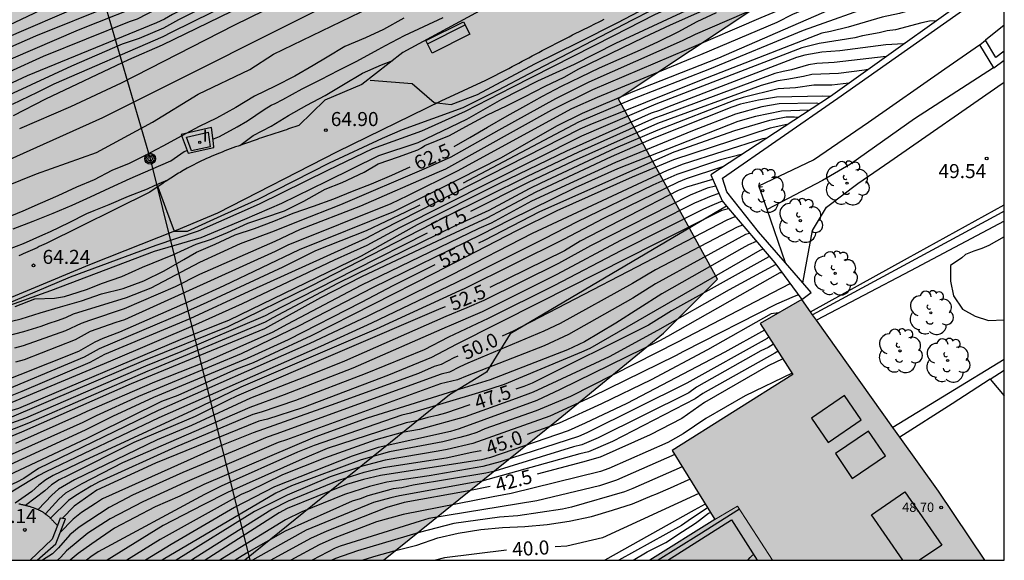
# Model space of a CAD drawing. Units: metres. Extents: x 581693 to 582045, y 4797289 to 4797541.
# Drawn here: x 581992 to 582044, y 4797290 to 4797319 of the extents above; entities that cross this region are included whole.
import ezdxf

# ---------------------------------------------------------------- set-up
doc = ezdxf.new("R2010")
doc.units = ezdxf.units.M
for name, color, linetype in [('010106', 9, 'Continuous'), ('020104', 34, 'Continuous'), ('020107', 3, 'Continuous'), ('020204', 9, 'Continuous'), ('020307', 24, 'Continuous'), ('020308', 9, 'Continuous'), ('060121', 9, 'Continuous'), ('070105', 6, 'Continuous'), ('070108', 9, 'VALLA'), ('080110', 9, 'Continuous'), ('080201', 9, 'Continuous'), ('080303', 9, 'Continuous'), ('090202', 1, 'Continuous'), ('100103', 3, 'Continuous'), ('100106', 63, 'Continuous'), ('100111', 9, 'Continuous'), ('100121', 6, 'Continuous'), ('100202', 3, 'Continuous'), ('110101', 9, 'Continuous'), ('110103', 9, 'Continuous'), ('220104', 9, 'LINEA_ELECTRICA'), ('240203', 9, 'Continuous'), ('270204', 9, 'Continuous'), ('270304', 9, 'Continuous'), ('990501', 21, 'Continuous'), ('990504', 63, 'Continuous')]:
    doc.layers.add(name, color=color, linetype=linetype)
for name, color, linetype, lineweight in [('020105', 24, 'Continuous', 30), ('080111', 7, 'Continuous', 30), ('080117', 7, 'Continuous', 20)]:
    doc.layers.add(name, color=color, linetype=linetype, lineweight=lineweight)
doc.styles.add('ARIAL', font='ARIAL.TTF', dxfattribs={"height": 1})
doc.styles.add('ARIALI', font='ARIALI.TTF', dxfattribs={"height": 1})
doc.styles.add('ROMANS', font='romans__.ttf', dxfattribs={"height": 1})
doc.styles.get("Standard").update_dxf_attribs({"font": 'txt.shx'})
doc.linetypes.add('LINEA_ELECTRICA', pattern='A,7.5,-0.3,["E",Standard,S=0.25,R=0,X=-0.1,Y=-0.1],-0.3', length=8.1)
doc.linetypes.add('VALLA', pattern='A,1,[200,DONOSTI.shx,S=0.1,R=0,X=0,Y=0],1', length=2)

# ---------------------------------------------------------------- blocks, each defined once
blk = doc.blocks.new('POSTEM')
for radius in [0.29, 0.21, 0.12]:
    blk.add_circle((0, 0), radius)
blk = doc.blocks.new('POSTET')
blk.add_blockref('POSTEM', (0, 0))
blk = doc.blocks.new('ARBOL')
blk.add_circle((0, 0), 0.0587)
for centre, radius, start, end in [((-0.28, 0.855), 0.3, 359.2878, 173.6078), ((0.097, 0.97), 0.21, 23.1565, 160.4665), ((0.438, 0.881), 0.24, 301.578, 139.328), ((-0.564, 0.381), 0.532, 92.28, 254.58), ((0.656, 0.288), 0.443, 319.8556, 114.7656), ((-0.091, 0.321), 0.12, 119.14, 310.56), ((0.819, -0.249), 0.383, 235.5275, 62.0275), ((-0.556, -0.339), 0.555, 142.64, 266.54), ((-0.039, -0.384), 0.21, 189.64, 323.88), ((-0.301, -0.676), 0.45, 213.78, 295.32), ((0.299, -0.624), 0.532, 224.67, 0.24)]:
    blk.add_arc(centre, radius, start, end)
blk = doc.blocks.new('COTAPU')
blk.add_circle((0, 0), 0.075)
blk = doc.blocks.new('REIND')
blk.add_circle((0, 0), 0.055)
blk = doc.blocks.new('PUNTO')
blk.add_circle((0, 0), 0.075)
blk = doc.blocks.new('BANCO')
blk.add_line((1.125, 0.1875), (-1.125, 0.1875))
blk.add_lwpolyline([(1.125, 0.75), (1.125, 0), (-1.125, 0), (-1.125, 0.75)], close=True)

msp = doc.modelspace()

# ---------------------------------------------------------------- hatches: boundary and pattern name
at = {"layer": '990501'}
for points in [[(582038.28, 4797297.246), (582034.196, 4797302.966), (582033.987, 4797303.257), (582033.873, 4797303.418), (582033.402, 4797304.077), (582031.178, 4797302.797), (582032.938, 4797300.077), (582026.474, 4797296.013), (582028.762, 4797292.317), (582029.37, 4797292.677), (582029.978, 4797293.037), (582031.848, 4797290.144), (582043.191, 4797290.144), (582040.714, 4797293.837), (582038.657, 4797296.717)], [(582029.978, 4797293.037), (582029.37, 4797292.677), (582028.762, 4797292.317), (582025.288, 4797290.144), (582031.848, 4797290.144)]]:
    msp.add_hatch(color=256, dxfattribs=at).paths.add_polyline_path(points)
at = {"layer": '990504'}
msp.add_hatch(color=256, dxfattribs=at).paths.add_polyline_path([(582044.232, 4797391.211), (582044.23, 4797328.119), (582039.007, 4797325.06), (582023.584, 4797314.821), (582028.895, 4797305.157), (582026.015, 4797302.277), (582020.383, 4797297.669), (582011.042, 4797290.145), (581836.901, 4797290.148), (581839.78, 4797293.257), (581848.868, 4797299.657), (581859.236, 4797304.329), (581876.516, 4797312.2), (581904.163, 4797322.247), (581931.427, 4797337.926), (581964.898, 4797357.573), (582002.146, 4797377.091), (582030.689, 4797387.139)])

# ---------------------------------------------------------------- linework, layer by layer
at = {"layer": '010106', "flags": 128}
msp.add_lwpolyline([(581694.239, 4797290.152), (582044.229, 4797290.144), (582044.235, 4797540.137), (581694.245, 4797540.144)], close=True, dxfattribs=at)
at = {"layer": '020104', "flags": 128}
for points, elevation in [([(582044.231, 4797340.181), (582043.921, 4797340.043), (582043.115, 4797339.746), (582040.813, 4797339.023), (582039.001, 4797338.288), (582033.394, 4797336.187), (582027.708, 4797334.355), (582024.9, 4797333.499), (582020.615, 4797332.16), (582013.528, 4797329.897), (582013.076, 4797329.724), (582012.213, 4797329.285), (582008.495, 4797326.947), (582007.633, 4797326.541), (582001.084, 4797323.233), (581999.745, 4797322.563), (581998.882, 4797322.078), (581995.69, 4797320.671), (581993.414, 4797319.858), (581991.671, 4797319.044), (581987.678, 4797317.165)], 73), ([(582044.231, 4797339.45), (582041.685, 4797338.49), (582040.768, 4797338.192), (582040.364, 4797338.02), (582035.724, 4797336.409), (582031.018, 4797334.865), (582028.351, 4797333.922), (582022.766, 4797332.087), (582016.686, 4797330.007), (582014.441, 4797329.152), (582014.012, 4797328.974), (582008.924, 4797325.999), (582008.5, 4797325.801), (582007.462, 4797325.327), (582007.068, 4797325.073), (582001.853, 4797322.298), (582000.97, 4797321.901), (581998.775, 4797320.721), (581996.522, 4797319.785), (581992.441, 4797318.142), (581991.107, 4797317.556)], 72), ([(582044.231, 4797338.566), (582040.834, 4797337.418), (582033.723, 4797335.125), (582029.023, 4797333.544), (582028.668, 4797333.414), (582023.563, 4797331.6), (582016.104, 4797328.801), (582015.673, 4797328.603), (582010.872, 4797326.093), (582010.083, 4797325.574), (582009.708, 4797325.311), (582008.34, 4797324.577), (582007.551, 4797324.069), (581997.886, 4797319.061), (581997.443, 4797318.912), (581992.85, 4797317.052), (581991.059, 4797316.249)], 71), ([(582044.231, 4797338.977), (582040.234, 4797337.596), (582035.526, 4797336.01), (582032.203, 4797334.961), (582028.968, 4797333.834), (582028.51, 4797333.668), (582020.087, 4797330.767), (582018.743, 4797330.256), (582014.613, 4797328.679), (582013.761, 4797328.269), (582009.947, 4797326.097), (582009.199, 4797325.592), (582007.901, 4797324.952), (582004.007, 4797322.743), (581999.17, 4797320.29), (581998.763, 4797320.076), (581994.729, 4797318.471), (581991.127, 4797316.917)], 71.5), ([(582044.231, 4797338.131), (582042.525, 4797337.559), (582033.957, 4797334.907), (582030.646, 4797333.818), (582026.891, 4797332.473), (582021.746, 4797330.601), (582019.025, 4797329.466), (582014.936, 4797327.699), (582012.739, 4797326.601), (582010.656, 4797325.376), (582009.873, 4797324.812), (582005.111, 4797321.989), (581999.764, 4797319.305), (581999.344, 4797319.062), (581998.908, 4797318.854), (581992.003, 4797316.033), (581990.67, 4797315.409)], 70.5), ([(582044.23, 4797337.293), (582042.081, 4797336.543), (582035.959, 4797334.552), (582032.205, 4797333.284), (582030.837, 4797332.72), (582025.759, 4797330.837), (582024.402, 4797330.229), (582023.98, 4797330.068), (582023.549, 4797329.901), (582023.078, 4797329.749), (582018.542, 4797327.918), (582015.902, 4797326.698), (582011.932, 4797324.772), (582011.145, 4797324.292), (582010.8, 4797324.039), (582010.434, 4797323.82), (582005.308, 4797321.094), (582004.107, 4797320.533), (581999.69, 4797318.341), (581999.255, 4797318.113), (581993.419, 4797315.585), (581992.539, 4797315.142), (581991.196, 4797314.488)], 69.5), ([(582044.23, 4797336.849), (582041.024, 4797335.728), (582036.287, 4797334.193), (582032.109, 4797332.685), (582027.5, 4797330.882), (582026.594, 4797330.546), (582024.851, 4797329.731), (582024.321, 4797329.53), (582018.812, 4797327.343), (582012.587, 4797324.439), (582011.746, 4797323.967), (582010.966, 4797323.466), (582007.804, 4797321.693), (582004.128, 4797320.048), (581999.219, 4797317.673), (581997.421, 4797316.884), (581992.979, 4797314.783), (581991.251, 4797313.887)], 69), ([(582044.23, 4797336.407), (582040.438, 4797335.081), (582036.254, 4797333.672), (582033.004, 4797332.509), (582027.535, 4797330.263), (582025.267, 4797329.28), (582024.663, 4797328.992), (582019.657, 4797326.983), (582014.734, 4797324.749), (582012.057, 4797323.454), (582010.332, 4797322.374), (582009.457, 4797321.888), (582007.123, 4797320.721), (582003.045, 4797318.715), (581997.024, 4797315.636), (581994.308, 4797314.368), (581991.592, 4797313.19)], 68.5), ([(581998.981, 4797310.105), (581999.397, 4797308.975), (581999.852, 4797307.736), (582000.568, 4797307.732), (582002.561, 4797308.641), (582004.344, 4797309.445), (582008.166, 4797311.384), (582010.987, 4797312.698), (582012.071, 4797313.153), (582015.314, 4797314.341), (582017.202, 4797315.286), (582018.81, 4797316.125), (582024.351, 4797319.01), (582026.326, 4797320.024), (582029.796, 4797321.493), (582031.544, 4797322.227), (582033.712, 4797323.067), (582036.054, 4797323.976), (582038.291, 4797324.885), (582040.144, 4797325.69), (582041.892, 4797326.354), (582044.23, 4797327.451)], 64.5), ([(581976.27, 4797301.303), (581977.782, 4797298.733), (581986.04, 4797301.141), (581987.597, 4797301.438), (581987.999, 4797302.156), (581988.873, 4797302.995), (581994.32, 4797305.286), (581998.891, 4797306.98), (582001.164, 4797307.75), (582004.415, 4797309.184), (582008.078, 4797310.981), (582010.472, 4797312.139), (582013.095, 4797313.084), (582015.437, 4797314.133), (582017.919, 4797315.427), (582023.356, 4797318.19), (582025.558, 4797319.309), (582029.159, 4797320.917), (582032.166, 4797322.211), (582036.85, 4797324.082), (582039.297, 4797324.957), (582041.64, 4797325.813), (582044.23, 4797326.904)], 64), ([(581990.82, 4797303.687), (581993.268, 4797304.562), (581996.214, 4797305.681), (581998.802, 4797306.66), (582001.303, 4797307.395), (582003.628, 4797308.374), (582005.604, 4797309.231), (582008.026, 4797310.404), (582010.806, 4797311.767), (582012.904, 4797312.467), (582015.501, 4797313.71), (582017.381, 4797314.776), (582019.304, 4797315.755), (582021.262, 4797316.648), (582023.465, 4797317.767), (582029.454, 4797320.565), (582032.077, 4797321.65), (582037.681, 4797323.941), (582040.443, 4797324.781), (582042.157, 4797325.586), (582044.23, 4797326.391)], 63.5), ([(582044.23, 4797323.499), (582043.612, 4797323.343), (582042.219, 4797323.046), (582041.281, 4797322.915), (582038.968, 4797322.252), (582037.131, 4797321.633), (582035.325, 4797320.852), (582031.219, 4797319.123), (582027.24, 4797317.411), (582022.212, 4797315.274), (582020.03, 4797314.185), (582014.353, 4797311.048), (582013.901, 4797310.846), (582009.824, 4797309.059), (582006.593, 4797307.812), (582005.233, 4797307.183), (582001.204, 4797305.413), (581999.903, 4797304.754), (581997.176, 4797303.57), (581995.338, 4797302.961), (581994.884, 4797302.796), (581994.044, 4797302.401), (581991.782, 4797301.593), (581991.325, 4797301.47)], 61.5), ([(582044.23, 4797323.015), (582044.027, 4797322.982), (582041.654, 4797322.496), (582041.201, 4797322.386), (582037.434, 4797321.201), (582032.919, 4797319.295), (582032.074, 4797318.88), (582028.002, 4797317.152), (582027.462, 4797316.928), (582022.465, 4797314.868), (582021.096, 4797314.256), (582014.987, 4797310.928), (582012.336, 4797309.61), (582011.434, 4797309.193), (582005.937, 4797306.978), (582005.255, 4797306.641), (581997.199, 4797302.998), (581996.742, 4797302.841), (581995.369, 4797302.371), (581994.563, 4797301.927), (581991.833, 4797300.849), (581991.382, 4797300.734)], 61), ([(582044.23, 4797322.428), (582041.408, 4797321.929), (582038.576, 4797321.044), (582037.186, 4797320.57), (582028.955, 4797316.964), (582024.377, 4797315.174), (582021.66, 4797314.02), (582020.334, 4797313.351), (582017.298, 4797311.633), (582015.097, 4797310.505), (582011.573, 4797308.768), (582006.534, 4797306.731), (582002.506, 4797304.804), (582001.028, 4797304.132), (581996.931, 4797302.324), (581996.044, 4797301.992), (581995.607, 4797301.789), (581994.739, 4797301.3), (581990.015, 4797299.43)], 60.5), ([(581991.353, 4797303.704), (581992.413, 4797304.118), (581993.459, 4797304.142), (581994.001, 4797304.229), (581994.718, 4797304.474), (581995.225, 4797304.632), (581995.969, 4797304.929), (581997.053, 4797305.314), (581998.172, 4797305.804), (581999.781, 4797306.468), (582001.04, 4797307.027), (582001.845, 4797307.307), (582002.701, 4797307.657), (582003.803, 4797308.164), (582004.642, 4797308.444), (582005.762, 4797308.811), (582006.793, 4797309.336), (582007.921, 4797309.967), (582008.83, 4797310.334), (582010.019, 4797310.876), (582010.755, 4797311.321), (582011.851, 4797311.701), (582012.887, 4797312.075), (582013.085, 4797312.177), (582013.255, 4797312.301), (582014.574, 4797312.835), (582015.449, 4797313.325), (582016.603, 4797313.937), (582017.617, 4797314.427), (582018.579, 4797314.899), (582019.698, 4797315.476), (582020.703, 4797315.948), (582021.49, 4797316.403), (582022.626, 4797316.945), (582023.763, 4797317.505), (582024.987, 4797318.1), (582026.386, 4797318.747), (582031.867, 4797321.195)], 63), ([(582009.65, 4797320.628), (581996.028, 4797313.779), (581988.243, 4797310.293)], 68), ([(582042.293, 4797320.183), (582041.899, 4797320.167), (582041.445, 4797320.121), (582040.995, 4797320.044), (582038.624, 4797319.35), (582037.699, 4797319.156), (582035.88, 4797318.622), (582034.946, 4797318.391), (582034.482, 4797318.306), (582028.034, 4797315.798), (582022.075, 4797313.411), (582021.55, 4797313.172), (582010.97, 4797307.797), (582010.1, 4797307.343), (582003.854, 4797304.496), (582000.692, 4797303.04), (581996.136, 4797301.132), (581995.344, 4797300.703), (581991.721, 4797299.17), (581990.35, 4797298.623)], 59.5), ([(582032.136, 4797320.162), (582027.712, 4797318.238), (582027.018, 4797317.894), (582022.019, 4797315.682), (582020.248, 4797314.806), (582017.212, 4797313.123), (582014.653, 4797311.684), (582013.333, 4797311.09), (582008.748, 4797309.132), (582006.488, 4797308.247), (582005.21, 4797307.725), (582003.387, 4797307.046), (582001.211, 4797306.047), (581998.601, 4797304.688), (581997.284, 4797304.167), (581994.464, 4797303.288), (581994.042, 4797303.093), (581993.599, 4797302.934), (581993.148, 4797302.799), (581992.728, 4797302.637), (581991.806, 4797302.342), (581990.907, 4797302.113)], 62), ([(582012.133, 4797319.109), (582011.047, 4797318.499), (582010.081, 4797318.061), (582008.983, 4797317.591), (582008.041, 4797317.025), (582007.283, 4797316.585), (582006.303, 4797316.011), (582005.259, 4797315.467), (582004.153, 4797314.933), (582003.153, 4797314.339), (582002.117, 4797313.765), (582001.199, 4797313.315), (582000.263, 4797312.827), (581999.243, 4797312.261), (581998.229, 4797311.741), (581997.443, 4797311.345), (581996.527, 4797310.969), (581995.579, 4797310.475), (581994.639, 4797310.083), (581993.639, 4797309.622), (581992.685, 4797309.21), (581991.763, 4797308.794), (581990.773, 4797308.38)], 67), ([(582001.932, 4797312.645), (582002.273, 4797312.789), (582003.231, 4797313.299), (582003.785, 4797313.619), (582004.665, 4797314.231), (582005.035, 4797314.457), (582005.251, 4797314.551), (582005.657, 4797314.761), (582006.697, 4797315.329), (582007.699, 4797315.825), (582008.655, 4797316.323), (582009.623, 4797316.813), (582010.767, 4797317.427), (582011.145, 4797317.649), (582012.173, 4797318.179), (582013.203, 4797318.659), (582014.229, 4797319.147)], 66.5), ([(582040.587, 4797318.963), (582040.238, 4797318.942), (582039.821, 4797318.862), (582038.417, 4797318.483), (582037.979, 4797318.438), (582037.548, 4797318.329), (582036.657, 4797318.167), (582036.242, 4797318.058), (582034.343, 4797317.752), (582033.402, 4797317.519), (582025.607, 4797314.51), (582021.636, 4797312.8), (582011.895, 4797307.898), (582010.157, 4797306.968), (582008.41, 4797306.184), (582003.496, 4797303.85), (582001.004, 4797302.719), (581996.446, 4797300.784), (581990.056, 4797298.12)], 59), ([(582038.919, 4797317.77), (582038.847, 4797317.743), (582037.909, 4797317.68), (582035.446, 4797317.355), (582034.478, 4797317.295), (582033.575, 4797317.138), (582033.121, 4797316.999), (582026.225, 4797314.355), (582025.794, 4797314.182), (582025.354, 4797314.04), (582020.835, 4797312.003), (582017.257, 4797310.267), (582012.844, 4797308.061), (582011.145, 4797307.127), (582009.851, 4797306.397), (582002.753, 4797302.958), (582002.289, 4797302.774), (582000.177, 4797301.929), (581991.537, 4797298.247), (581986.089, 4797296.616), (581983.428, 4797295.51), (581976.015, 4797292.041), (581973.116, 4797290.845), (581972.2, 4797290.146)], 58.5), ([(582037.916, 4797317.053), (582035.14, 4797316.739), (582034.207, 4797316.686), (582033.76, 4797316.614), (582032.853, 4797316.343), (582032.417, 4797316.259), (582031.97, 4797316.147), (582025.944, 4797313.908), (582025.528, 4797313.759), (582021.474, 4797311.953), (582018.724, 4797310.646), (582014.27, 4797308.432), (582007.167, 4797304.79), (582002.717, 4797302.62), (581998.215, 4797300.793), (581993.253, 4797298.673), (581990.517, 4797297.529), (581988.716, 4797296.934), (581983.937, 4797295.42), (581981.814, 4797294.433), (581978.586, 4797292.938), (581975.537, 4797291.652), (581973.146, 4797290.666), (581972.43, 4797290.146)], 58), ([(582003.368, 4797312.308), (582004.077, 4797312.839), (582005.043, 4797313.345), (582005.977, 4797313.901), (582006.947, 4797314.455), (582007.925, 4797314.977), (582008.903, 4797315.559), (582009.917, 4797316.177), (582010.933, 4797316.621), (582011.538, 4797316.854)], 66), ([(582035.919, 4797315.626), (582035.022, 4797315.533), (582034.051, 4797315.522), (582033.071, 4797315.381), (582032.144, 4797315.324), (582030.271, 4797314.871), (582029.821, 4797314.727), (582025.705, 4797313.12), (582023.443, 4797312.154), (582019.45, 4797310.296), (582018.834, 4797309.997), (582016.676, 4797308.837), (582014.881, 4797308.011), (582008.594, 4797304.94), (582005.133, 4797303.092), (582004.728, 4797302.868), (581998.806, 4797300.392), (581998.441, 4797300.251), (581992.064, 4797297.467), (581989.746, 4797296.554)], 57), ([(582034.941, 4797314.926), (582034.526, 4797314.938), (582032.048, 4797314.886), (582031.096, 4797314.734), (582030.139, 4797314.509), (582029.677, 4797314.36), (582025.501, 4797312.689), (582023.22, 4797311.694), (582019.194, 4797309.81), (582016.574, 4797308.416), (582013.922, 4797307.196), (582009.878, 4797305.289), (582007.674, 4797304.16), (582004.693, 4797302.505), (581997.554, 4797299.564), (581991.699, 4797296.989), (581990.335, 4797296.445), (581986.175, 4797294.806), (581980.738, 4797292.462), (581979.209, 4797292.047), (581973.71, 4797290.463), (581973.138, 4797290.146)], 56.5), ([(582034.349, 4797314.539), (582034.169, 4797314.564), (582032.202, 4797314.522), (582031.281, 4797314.362), (582029.868, 4797313.985), (582027.571, 4797313.087), (582023.445, 4797311.402), (582018.964, 4797309.322), (582016.806, 4797308.162), (582016.138, 4797307.865), (582009.838, 4797304.831), (582005.913, 4797302.761), (582005.102, 4797302.312), (582001.507, 4797300.736), (581998.803, 4797299.667), (581995.188, 4797298.1), (581994.857, 4797297.937), (581991.371, 4797296.379)], 56), ([(582033.807, 4797314.184), (582032.321, 4797314.142), (582030.937, 4797313.857), (582029.991, 4797313.583), (582023.552, 4797311.057), (582021.286, 4797310.038), (582017.776, 4797308.309), (582016.284, 4797307.551), (582010.465, 4797304.701), (582006.504, 4797302.655), (582003.433, 4797301.17), (581997.954, 4797298.894), (581995.69, 4797297.865), (581994.977, 4797297.514), (581990.499, 4797295.506), (581982.902, 4797292.115), (581981.228, 4797291.667), (581979.554, 4797291.428), (581976.497, 4797290.829), (581974.314, 4797290.455), (581973.594, 4797290.146)], 55.5), ([(582032.633, 4797313.415), (582032.6, 4797313.42), (582031.709, 4797313.231), (582026.543, 4797311.545), (582024.335, 4797310.613), (582020.319, 4797308.822), (582018.149, 4797307.752), (582013.777, 4797305.492), (582007.183, 4797302.141), (582004.961, 4797301.096), (582004.074, 4797300.689), (582003.181, 4797300.359), (582000.057, 4797298.952), (581999.174, 4797298.619), (581995.649, 4797296.89), (581995.217, 4797296.667), (581992.466, 4797295.372), (581990.722, 4797294.551), (581989.048, 4797294.046), (581986.062, 4797292.643), (581985.281, 4797292.102), (581985.065, 4797291.759)], 54.5), ([(582031.544, 4797312.702), (582031.313, 4797312.657), (582027.069, 4797311.316), (582026.215, 4797310.975), (582018.989, 4797307.596), (582014.695, 4797305.393), (582010.216, 4797303.18), (582007.067, 4797301.712), (581998.993, 4797298.142), (581992.595, 4797295.056), (581991.811, 4797294.52), (581991.442, 4797294.313), (581990.158, 4797293.752)], 54), ([(582030.243, 4797311.85), (582029.062, 4797311.544), (582026.728, 4797310.757), (582025.448, 4797310.183), (582021.403, 4797308.232), (582019.634, 4797307.317), (582015.678, 4797305.34), (582014.906, 4797304.963), (582010.403, 4797302.809), (582007.683, 4797301.572), (581999.036, 4797297.755), (581992.993, 4797294.868), (581992.621, 4797294.667), (581992.139, 4797294.382), (581990.672, 4797293.493)], 53.5), ([(581991.241, 4797307.854), (581992.325, 4797308.26), (581993.381, 4797308.696), (581994.397, 4797309.122), (581995.379, 4797309.563), (581996.411, 4797310.037), (581997.505, 4797310.549), (581998.613, 4797311.015), (581999.681, 4797311.491), (582000.035, 4797311.743), (582000.385, 4797311.981), (582000.544, 4797312.04)], 66.5), ([(582029.215, 4797311.176), (582029.111, 4797311.152), (582027.236, 4797310.528), (582026.801, 4797310.348), (582022.81, 4797308.399), (582020.673, 4797307.284), (582015.368, 4797304.642), (582015.117, 4797304.532), (582010.65, 4797302.49), (582003.417, 4797299.394), (582000.794, 4797298.124), (581995.054, 4797295.483), (581993.39, 4797294.68), (581992.999, 4797294.447), (581992.629, 4797294.149), (581992.242, 4797293.824), (581991.348, 4797293.204)], 53), ([(581999.497, 4797310.449), (581999.169, 4797310.317), (581998.789, 4797310.145), (581998.411, 4797309.973), (581997.405, 4797309.585), (581996.371, 4797309.135), (581995.567, 4797308.81), (581995.165, 4797308.652), (581994.225, 4797308.172), (581993.219, 4797307.686), (581992.809, 4797307.508), (581991.789, 4797307.058), (581990.653, 4797306.62)], 66), ([(582028.797, 4797310.14), (582028.342, 4797310.018), (582027.439, 4797309.653), (582022.112, 4797306.937), (582020.401, 4797305.996), (582016.402, 4797304.015), (582015.501, 4797303.632), (582014.372, 4797303.16), (582008.957, 4797300.777), (582007.141, 4797300.054), (582003.938, 4797298.805), (582000.782, 4797297.346), (581998.946, 4797296.584), (581994.534, 4797294.437), (581993.681, 4797293.942), (581993.316, 4797293.616), (581992.582, 4797292.854)], 52), ([(582028.974, 4797309.735), (582028.572, 4797309.604), (582027.665, 4797309.218), (582023.725, 4797307.226), (582020.308, 4797305.418), (582016.313, 4797303.425), (582014.531, 4797302.657), (582014.443, 4797302.614), (582009.414, 4797300.402), (582005.738, 4797298.982), (582003.906, 4797298.315), (581997.099, 4797295.35), (581994.913, 4797294.235), (581994.055, 4797293.73), (581993.694, 4797293.402), (581992.973, 4797292.627)], 51.5), ([(582029.168, 4797309.315), (582029.055, 4797309.292), (582028.603, 4797309.097), (582028.151, 4797308.902), (582023.733, 4797306.675), (582020.196, 4797304.833), (582016.636, 4797303.06), (582014.514, 4797302.067), (582013.222, 4797301.39), (582010.062, 4797300.107), (582006.334, 4797298.684), (582004.506, 4797298.062), (582004.053, 4797297.932), (581999.927, 4797296.18), (581995.839, 4797294.34), (581995.413, 4797294.112), (581994.593, 4797293.608), (581994.2, 4797293.333), (581993.247, 4797292.387)], 51), ([(582029.497, 4797308.928), (582029.128, 4797308.824), (582025.618, 4797307.071), (582019.385, 4797303.909), (582014.934, 4797301.675), (582013.607, 4797300.987), (582011.315, 4797300.026), (582006.708, 4797298.294), (582004.837, 4797297.692), (582004.386, 4797297.574), (581998.852, 4797295.336), (581995.728, 4797293.889), (581994.515, 4797293.042), (581993.861, 4797292.376)], 50.5), ([(582030.243, 4797308.051), (582029.946, 4797307.934), (582025.585, 4797305.662), (582024.363, 4797304.934), (582020.495, 4797302.803), (582019.621, 4797302.39), (582015.55, 4797300.679), (582015.127, 4797300.482), (582014.57, 4797300.187), (582014.136, 4797300.086), (582005.283, 4797296.88), (582004.833, 4797296.73), (582000.314, 4797294.829), (581997.635, 4797293.63), (581996.383, 4797292.962), (581994.775, 4797291.907), (581994.287, 4797291.5), (581993.669, 4797290.808), (581993.353, 4797290.491), (581992.818, 4797290.145)], 49.5), ([(582030.618, 4797307.61), (582030.407, 4797307.55), (582025.586, 4797304.916), (582024.372, 4797304.146), (582020.931, 4797302.203), (582019.628, 4797301.608), (582015.517, 4797300.007), (582015.005, 4797299.777), (582014.095, 4797299.565), (582005.853, 4797296.588), (582005.416, 4797296.445), (582000.433, 4797294.303), (581998.186, 4797293.267), (581996.439, 4797292.363), (581995.245, 4797291.589), (581994.109, 4797290.657), (581993.8, 4797290.31), (581993.628, 4797290.145)], 49), ([(582030.981, 4797307.183), (582030.962, 4797307.178), (582030.555, 4797306.999), (582030.205, 4797306.793), (582025.934, 4797304.377), (582023.461, 4797302.815), (582021.791, 4797301.809), (582020.892, 4797301.393), (582016.742, 4797299.777), (582015.351, 4797299.356), (582010.169, 4797297.734), (582007.382, 4797296.723), (582001.443, 4797294.185), (582000.162, 4797293.575), (581998.838, 4797292.992), (581996.672, 4797291.855), (581995.454, 4797291.017), (581994.727, 4797290.509), (581994.305, 4797290.145)], 48.5), ([(582031.339, 4797306.762), (582031.168, 4797306.695), (582022.086, 4797301.462), (582021.636, 4797301.257), (582017.491, 4797299.542), (582016.118, 4797299.091), (582012.496, 4797298.002), (582012.034, 4797297.894), (582007.346, 4797296.277), (582006.448, 4797295.925), (582002.368, 4797294.112), (582001.486, 4797293.657), (581995.798, 4797290.592), (581995.393, 4797290.323), (581995.171, 4797290.145)], 48), ([(582032.017, 4797305.954), (582029.534, 4797304.591), (582025.691, 4797302.416), (582023.102, 4797301.019), (582019.041, 4797299.12), (582018.132, 4797298.787), (582015.866, 4797297.962), (582015.415, 4797297.8), (582012.966, 4797297.14), (582012.038, 4797296.97), (582010.635, 4797296.588), (582007.892, 4797295.6), (582005.639, 4797294.705), (582003.861, 4797293.838), (582003.433, 4797293.658), (581999.101, 4797291.248), (581997.328, 4797290.145)], 47), ([(582032.345, 4797305.509), (582032.238, 4797305.506), (582026.226, 4797302.108), (582025.809, 4797301.863), (582020.498, 4797299.264), (582019.236, 4797298.69), (582015.091, 4797297.159), (582014.636, 4797297.022), (582010.759, 4797296.175), (582009.364, 4797295.703), (582005.218, 4797294.073), (582003.082, 4797292.957), (581999.693, 4797290.987), (581998.332, 4797290.145)], 46.5), ([(582032.792, 4797304.904), (582032.764, 4797304.912), (582026.771, 4797301.794), (582021.038, 4797298.896), (582019.211, 4797298.124), (582016.47, 4797297.16), (582016.039, 4797296.971), (582015.588, 4797296.821), (582015.122, 4797296.713), (582014.221, 4797296.466), (582011.364, 4797295.942), (582009.853, 4797295.514), (582006.132, 4797294.13), (582005.283, 4797293.727), (581999.261, 4797290.188), (581999.192, 4797290.145)], 46), ([(582033.224, 4797304.318), (582032.995, 4797304.233), (582032.05, 4797303.82), (582027.08, 4797301.306), (582026.66, 4797301.068), (582022.193, 4797298.869), (582019.947, 4797297.837), (582017.671, 4797297.046), (582015.817, 4797296.391), (582014.451, 4797296.064), (582013.978, 4797295.968), (582011.137, 4797295.493), (582009.922, 4797295.173), (582008.189, 4797294.604), (582005.893, 4797293.632), (582004.144, 4797292.746), (581999.965, 4797290.145)], 45.5), ([(582031.413, 4797302.434), (582029.3, 4797301.26), (582024.05, 4797298.525), (582021.82, 4797297.47), (582020.922, 4797297.069), (582016.759, 4797295.639), (582016.288, 4797295.517), (582010.884, 4797294.67), (582009.971, 4797294.46), (582009.067, 4797294.185), (582005.901, 4797292.908), (582005.466, 4797292.682), (582001.507, 4797290.145)], 44.5), ([(582031.652, 4797302.065), (582031.556, 4797301.997), (582027.271, 4797299.601), (582021.914, 4797296.957), (582021.465, 4797296.759), (582017.277, 4797295.408), (582016.359, 4797295.148), (582013.492, 4797294.658), (582012.151, 4797294.456), (582011.219, 4797294.314), (582010.304, 4797294.093), (582008.956, 4797293.661), (582006.686, 4797292.726), (582005.806, 4797292.3), (582002.903, 4797290.533), (582002.305, 4797290.145)], 44), ([(582031.899, 4797301.683), (582031.614, 4797301.519), (582031.212, 4797301.326), (582027.771, 4797299.385), (582027.373, 4797299.095), (582022.519, 4797296.684), (582021.647, 4797296.317), (582021.206, 4797296.209), (582016.991, 4797294.901), (582016.523, 4797294.794), (582012.638, 4797294.152), (582012.028, 4797294.018), (582011.563, 4797293.954), (582010.203, 4797293.591), (582009.793, 4797293.433), (582009.374, 4797293.307), (582005.784, 4797291.702), (582003.723, 4797290.527), (582003.109, 4797290.145)], 43.5), ([(582032.139, 4797301.311), (582031.97, 4797301.203), (582028.117, 4797299.053), (582027.713, 4797298.772), (582023.286, 4797296.491), (582022, 4797295.934), (582021.535, 4797295.828), (582016.312, 4797294.377), (582015.832, 4797294.307), (582011.906, 4797293.579), (582011.442, 4797293.487), (582010.521, 4797293.235), (582006.904, 4797291.745), (582005.215, 4797290.813), (582004.049, 4797290.145)], 43), ([(582032.898, 4797300.138), (582030.376, 4797298.927), (582028.275, 4797297.719), (582027.075, 4797296.897), (582026.253, 4797296.446), (582023.086, 4797295.048), (582022.653, 4797294.893), (582017.867, 4797293.706), (582016.915, 4797293.541), (582012.093, 4797292.585), (582010.671, 4797292.198), (582008.815, 4797291.491), (582008.454, 4797291.342), (582007.603, 4797290.973), (582006.1, 4797290.145)], 42), ([(582026.613, 4797295.788), (582023.502, 4797294.421), (582022.603, 4797294.129), (582019.238, 4797293.319), (582013.468, 4797292.378), (582013.008, 4797292.238), (582008.736, 4797290.891), (582008.464, 4797290.787), (582007.239, 4797290.145)], 41.5), ([(582027.018, 4797295.134), (582024.375, 4797293.986), (582023.933, 4797293.803), (582021.1, 4797292.983), (582020.619, 4797292.871), (582018.223, 4797292.511), (582017.24, 4797292.448), (582014.809, 4797292.109), (582012.959, 4797291.636), (582009.65, 4797290.658), (582008.474, 4797290.232), (582008.291, 4797290.145)], 41), ([(582009.884, 4797290.145), (582010.011, 4797290.184), (582010.654, 4797290.382), (582011.622, 4797290.643), (582012.823, 4797290.958), (582013.947, 4797291.35), (582015.035, 4797291.602), (582016.248, 4797291.782), (582017.409, 4797291.895), (582018.596, 4797291.943), (582019.796, 4797292.05), (582020.976, 4797292.237), (582022.163, 4797292.487), (582023.282, 4797292.817), (582024.357, 4797293.16), (582025.401, 4797293.599), (582025.607, 4797293.671), (582026.386, 4797294.016), (582027.338, 4797294.446), (582027.422, 4797294.481)], 40.5), ([(582028.249, 4797293.145), (582027.66, 4797292.816), (582022.875, 4797290.144)], 39.5), ([(582028.376, 4797292.94), (582027.341, 4797292.246), (582026.974, 4797292.002), (582023.63, 4797290.144)], 39), ([(582024.398, 4797290.144), (582025.141, 4797290.594), (582026.14, 4797291.091), (582027.023, 4797291.677), (582027.728, 4797292.13), (582027.946, 4797292.296), (582028.428, 4797292.661), (582028.529, 4797292.694)], 38.5)]:
    msp.add_lwpolyline(points, dxfattribs=dict(at, elevation=elevation))
at = {"layer": '020105', "flags": 128}
for points, elevation in [([(582008.226, 4797326.251), (582007.023, 4797325.702), (582001.764, 4797322.895), (582000.922, 4797322.533), (581995.561, 4797320.028), (581995.108, 4797319.866), (581990.645, 4797317.957)], 72.5), ([(582010.343, 4797315.801), (582012.573, 4797315.609), (582013.75, 4797314.607), (582014.667, 4797314.498), (582016.066, 4797315.023), (582019.142, 4797316.667), (582021.485, 4797317.821), (582023.582, 4797318.87), (582025.82, 4797320.059), (582028.442, 4797321.212), (582030.237, 4797322.087), (582031.134, 4797323.801), (582032.014, 4797325.676)], 65), ([(582009.054, 4797323.691), (582005.201, 4797321.529), (582004.087, 4797321.018), (582000.091, 4797319.021), (581999.289, 4797318.571), (581997.992, 4797318.015), (581997.077, 4797317.714), (581994.371, 4797316.551), (581991.242, 4797315.107), (581990.824, 4797314.877), (581990.074, 4797314.338), (581988.378, 4797313.313), (581985.291, 4797311.799), (581984.043, 4797311.167), (581981.044, 4797309.481), (581980.23, 4797308.928), (581976.492, 4797306.536), (581975.63, 4797306.085), (581972.816, 4797304.19), (581972.377, 4797303.955), (581971.92, 4797303.762), (581965.868, 4797301.619), (581964.542, 4797301.083), (581961.298, 4797300.062)], 70), ([(582044, 4797321.403), (582043.651, 4797321.4), (582042.742, 4797321.315), (582040.403, 4797320.768), (582038.075, 4797320.054), (582037.602, 4797319.916), (582033.487, 4797318.457), (582028.483, 4797316.385), (582024.36, 4797314.777), (582021.634, 4797313.621), (582021.464, 4797313.543), (582015.313, 4797310.289)], 60), ([(581988.197, 4797309.07), (581992.497, 4797310.791), (581995.711, 4797311.922), (581998.699, 4797313.553), (582001.144, 4797315.047), (582003.905, 4797316.36), (582005.172, 4797317.176), (582010.332, 4797319.681)], 67.5), ([(582014.831, 4797312.257), (582015.66, 4797312.735), (582016.612, 4797313.283), (582017.658, 4797313.895), (582018.652, 4797314.445), (582019.546, 4797314.935), (582020.564, 4797315.481), (582021.596, 4797315.965), (582022.588, 4797316.459), (582023.642, 4797316.913), (582024.788, 4797317.421), (582025.748, 4797317.867), (582026.796, 4797318.377), (582027.822, 4797318.923), (582028.854, 4797319.406)], 62.5), ([(582036.945, 4797316.359), (582036.767, 4797316.325), (582035.375, 4797316.151), (582033.946, 4797316.091), (582033.504, 4797315.99), (582032.606, 4797315.836), (582032.136, 4797315.765), (582031.235, 4797315.516), (582025.701, 4797313.481), (582021.183, 4797311.463), (582018.779, 4797310.322), (582015.697, 4797308.786)], 57.5), ([(582033.212, 4797313.794), (582033.013, 4797313.816), (582032.574, 4797313.81), (582031.686, 4797313.638), (582029.819, 4797313.096), (582027.035, 4797312.108), (582026.573, 4797311.95), (582019.387, 4797308.754), (582016.43, 4797307.237), (582016.125, 4797307.086)], 55), ([(581990.58, 4797302.784), (581991.674, 4797303.048), (581992.694, 4797303.358), (581993.778, 4797303.682), (581994.894, 4797304.006), (581995.964, 4797304.372), (581997.124, 4797304.668), (581998.228, 4797305.07), (581999.314, 4797305.61), (582000.376, 4797306.211), (582001.058, 4797306.609), (582002.046, 4797307.041), (582003.126, 4797307.537), (582004.15, 4797307.877), (582005.188, 4797308.267), (582006.224, 4797308.681), (582007.304, 4797309.065), (582008.39, 4797309.455), (582009.398, 4797309.865), (582010.41, 4797310.263), (582011.5, 4797310.719), (582012.474, 4797311.164)], 62.5), ([(582028.642, 4797310.495), (582027.248, 4797310.072), (582026.801, 4797309.903), (582021.56, 4797307.192), (582020.717, 4797306.67), (582017.632, 4797305.17), (582016.736, 4797304.717)], 52.5), ([(582012.996, 4797309.122), (582012.222, 4797308.745), (582010.113, 4797307.752), (582007.419, 4797306.67), (582005.661, 4797305.811), (582001.602, 4797303.914), (582000.38, 4797303.361), (581995.841, 4797301.448), (581995.037, 4797301), (581990.013, 4797298.887), (581989.577, 4797298.689), (581989.142, 4797298.459), (581983.663, 4797296.858), (581981.033, 4797295.662), (581979.359, 4797294.944), (581978.312, 4797294.436), (581974.756, 4797292.612), (581973.172, 4797291.775), (581972.391, 4797291.191), (581971.644, 4797290.623), (581971.169, 4797290.146)], 60), ([(582029.859, 4797308.502), (582029.826, 4797308.497), (582029.398, 4797308.316), (582024.571, 4797305.809), (582017.983, 4797302.392), (582017.385, 4797302.121)], 50), ([(582013.376, 4797307.622), (582009.522, 4797305.658), (582005.555, 4797303.655), (582004.716, 4797303.21), (582000.213, 4797301.275), (581998.328, 4797300.522), (581991.916, 4797297.737), (581985.02, 4797295.285), (581983.496, 4797294.777), (581979.938, 4797293.207), (581979.116, 4797292.789), (581976.276, 4797291.652), (581973.296, 4797290.576), (581972.678, 4797290.146)], 57.5), ([(582013.8, 4797305.934), (582011.573, 4797304.831), (582009.851, 4797303.915), (582005.947, 4797301.931), (582003.76, 4797300.933), (581998.76, 4797298.845), (581996.551, 4797297.825), (581995.097, 4797297.09), (581990.599, 4797295.035), (581984.982, 4797292.536), (581983.921, 4797291.803), (581981.737, 4797291.302), (581979.883, 4797291.242), (581975.128, 4797290.527)], 55), ([(582031.672, 4797306.37), (582031.647, 4797306.362), (582026.452, 4797303.469), (582025.212, 4797302.711), (582019, 4797299.605), (582018.554, 4797299.43), (582018.118, 4797299.283)], 47.5), ([(582014.35, 4797303.69), (582014.104, 4797303.588), (582003.18, 4797298.914), (582002.737, 4797298.697), (582000.974, 4797297.826), (581997.707, 4797296.432), (581994.155, 4797294.663), (581993.706, 4797294.439), (581993.303, 4797294.167), (581992.945, 4797293.86), (581991.916, 4797293.08)], 52.5), ([(582032.169, 4797303.367), (582031.769, 4797303.308), (582028.364, 4797301.382), (582025.353, 4797299.793), (582022.703, 4797298.506), (582020.44, 4797297.464), (582018.727, 4797296.865)], 45), ([(582015.019, 4797301.058), (582014.815, 4797300.967), (582014.134, 4797300.597), (582013.748, 4797300.49), (582012.916, 4797300.131), (582008.251, 4797298.426), (582004.077, 4797296.954), (582002.29, 4797296.235), (581996.032, 4797293.421), (581995.653, 4797293.178), (581994.894, 4797292.692), (581994.465, 4797292.343), (581993.749, 4797291.609)], 50), ([(582032.399, 4797300.91), (582031.61, 4797300.542), (582028.211, 4797298.569), (582026.998, 4797297.728), (582025.309, 4797296.851), (582022.631, 4797295.654), (582021.688, 4797295.382), (582019.269, 4797294.737)], 42.5), ([(582015.658, 4797298.45), (582014.365, 4797298.013), (582013.894, 4797297.881), (582013.413, 4797297.776), (582012.731, 4797297.571), (582012.257, 4797297.491), (582008.04, 4797296.118), (582006.699, 4797295.544), (582002.699, 4797293.759), (582001.413, 4797293.104), (581999.261, 4797292.001), (581996.275, 4797290.145)], 47.5), ([(582016.276, 4797296.008), (582016.247, 4797295.998), (582015.773, 4797295.898), (582014.399, 4797295.601), (582011.023, 4797295.082), (582010.082, 4797294.853), (582009.991, 4797294.832), (582008.639, 4797294.399), (582005.95, 4797293.306), (582005.07, 4797292.855), (582001.317, 4797290.498), (582000.779, 4797290.145)], 45), ([(582016.756, 4797294.081), (582015.517, 4797293.839), (582012.154, 4797293.226), (582011.23, 4797292.97), (582008.01, 4797291.709), (582007.145, 4797291.309), (582005.024, 4797290.145)], 42.5), ([(582027.9, 4797293.709), (582022.749, 4797291.346), (582020.848, 4797290.895), (582020.22, 4797290.86)], 40), ([(582017.63, 4797290.691), (582014.307, 4797290.283), (582013.826, 4797290.145)], 40)]:
    msp.add_lwpolyline(points, dxfattribs=dict(at, elevation=elevation))
at = {"layer": '020107'}
for points in [[(582017.916, 4797320.438, 65.384), (582012.073, 4797317.275, 65.149), (582009.892, 4797315.56, 64.968), (582007.903, 4797314.724, 65.024), (582006.52, 4797313.368, 64.88), (582006.409, 4797313.332, 64.882), (582006.298, 4797313.295, 64.883), (582006.187, 4797313.259, 64.885), (582006.075, 4797313.223, 64.886), (582005.964, 4797313.187, 64.888), (582005.853, 4797313.15, 64.889), (582005.742, 4797313.114, 64.891), (582005.631, 4797313.077, 64.892), (582005.52, 4797313.041, 64.893), (582005.409, 4797313.004, 64.894), (582005.297, 4797312.967, 64.895), (582005.186, 4797312.931, 64.896), (582005.075, 4797312.894, 64.897), (582004.964, 4797312.857, 64.897), (582004.853, 4797312.82, 64.897), (582004.742, 4797312.783, 64.897), (582004.631, 4797312.745, 64.897), (582004.52, 4797312.708, 64.897), (582004.409, 4797312.67, 64.897), (582004.298, 4797312.632, 64.896), (582004.187, 4797312.594, 64.895), (582004.077, 4797312.556, 64.893), (582003.822, 4797312.468, 64.89), (582003.568, 4797312.379, 64.885), (582003.425, 4797312.328, 64.881), (582003.281, 4797312.277, 64.877), (582003.138, 4797312.225, 64.873), (582002.995, 4797312.173, 64.868), (582002.853, 4797312.12, 64.864), (582002.71, 4797312.066, 64.858), (582002.568, 4797312.012, 64.853), (582002.427, 4797311.957, 64.847), (582002.285, 4797311.9, 64.841), (582002.145, 4797311.843, 64.836), (582002.004, 4797311.785, 64.83), (582001.865, 4797311.726, 64.824), (582001.725, 4797311.666, 64.817), (582001.587, 4797311.604, 64.811), (582001.449, 4797311.541, 64.806), (582001.312, 4797311.477, 64.8), (582001.175, 4797311.412, 64.794), (582001.039, 4797311.345, 64.788), (582000.905, 4797311.276, 64.783), (582000.77, 4797311.206, 64.778), (582000.552, 4797311.089, 64.77), (582000.337, 4797310.967, 64.764), (582000.253, 4797310.919, 64.761), (582000.17, 4797310.87, 64.759), (582000.087, 4797310.82, 64.756), (582000.005, 4797310.771, 64.754), (581999.922, 4797310.72, 64.752), (581999.84, 4797310.669, 64.75), (581999.759, 4797310.618, 64.748), (581999.677, 4797310.566, 64.746), (581999.596, 4797310.514, 64.745), (581999.515, 4797310.461, 64.743), (581999.434, 4797310.408, 64.742), (581999.353, 4797310.355, 64.74), (581999.273, 4797310.301, 64.739), (581999.192, 4797310.247, 64.737), (581999.112, 4797310.193, 64.736), (581999.032, 4797310.139, 64.734), (581998.952, 4797310.084, 64.733), (581998.872, 4797310.03, 64.732), (581998.792, 4797309.975, 64.731), (581998.712, 4797309.92, 64.729), (581998.632, 4797309.866, 64.728), (581998.552, 4797309.811, 64.727)], [(581998.552, 4797309.811, 64.727), (581993.014, 4797307.072, 64.618)], [(581993.014, 4797307.072, 64.618), (581992.892, 4797307.016, 64.616), (581992.77, 4797306.959, 64.614), (581992.648, 4797306.903, 64.611), (581992.526, 4797306.846, 64.609), (581992.403, 4797306.79, 64.607), (581992.281, 4797306.734, 64.605), (581992.159, 4797306.678, 64.602), (581992.036, 4797306.622, 64.6), (581991.914, 4797306.567, 64.598), (581991.791, 4797306.511, 64.596), (581991.669, 4797306.456, 64.593), (581991.546, 4797306.402, 64.591)], [(581991.557, 4797293.161, 52.438), (581991.603, 4797293.152, 52.444), (581991.65, 4797293.142, 52.449), (581991.696, 4797293.132, 52.454), (581991.742, 4797293.122, 52.458), (581991.788, 4797293.111, 52.462), (581991.834, 4797293.1, 52.466), (581991.88, 4797293.089, 52.468), (581991.925, 4797293.078, 52.471), (581991.971, 4797293.066, 52.472), (581992.016, 4797293.054, 52.473), (581992.061, 4797293.041, 52.473), (581992.106, 4797293.028, 52.473), (581992.151, 4797293.014, 52.471), (581992.196, 4797293, 52.469), (581992.241, 4797292.986, 52.466), (581992.313, 4797292.961, 52.459), (581992.386, 4797292.935, 52.449), (581992.414, 4797292.924, 52.445), (581992.442, 4797292.913, 52.44), (581992.47, 4797292.902, 52.435), (581992.498, 4797292.891, 52.43), (581992.526, 4797292.879, 52.425), (581992.553, 4797292.867, 52.419), (581992.581, 4797292.855, 52.413), (581992.608, 4797292.842, 52.407), (581992.635, 4797292.83, 52.401), (581992.662, 4797292.816, 52.395), (581992.689, 4797292.803, 52.389), (581992.715, 4797292.789, 52.383), (581992.742, 4797292.775, 52.377), (581992.768, 4797292.76, 52.371), (581992.794, 4797292.745, 52.365), (581992.819, 4797292.73, 52.359), (581992.845, 4797292.714, 52.353), (581992.87, 4797292.698, 52.348), (581992.895, 4797292.682, 52.343), (581992.92, 4797292.665, 52.338), (581992.968, 4797292.631, 52.329), (581993.015, 4797292.595, 52.321), (581993.038, 4797292.577, 52.317), (581993.061, 4797292.558, 52.314), (581993.084, 4797292.539, 52.311), (581993.106, 4797292.52, 52.309), (581993.128, 4797292.5, 52.306), (581993.15, 4797292.48, 52.304), (581993.172, 4797292.46, 52.302), (581993.193, 4797292.44, 52.3), (581993.215, 4797292.419, 52.299), (581993.236, 4797292.398, 52.298), (581993.257, 4797292.377, 52.296), (581993.278, 4797292.356, 52.295), (581993.299, 4797292.334, 52.294), (581993.32, 4797292.313, 52.294), (581993.341, 4797292.291, 52.293), (581993.361, 4797292.269, 52.292), (581993.382, 4797292.247, 52.292), (581993.402, 4797292.225, 52.291), (581993.423, 4797292.203, 52.291), (581993.443, 4797292.181, 52.291), (581993.464, 4797292.159, 52.29), (581993.611, 4797292, 52.288)]]:
    msp.add_polyline3d(points, dxfattribs=at)
at = {"layer": '060121'}
msp.add_polyline3d([(582001.777, 4797312.242, 65.566), (582000.774, 4797312.024, 65.58)], dxfattribs=at)
at = {"layer": '070105'}
for points in [[(582044.23, 4797321.567, 62.98), (582034.938, 4797314.924, 61.33), (582028.538, 4797310.733, 61.186), (582029.146, 4797309.341, 57.794), (582029.379, 4797309.067, 57.587)], [(582032.537, 4797306.033, 52.882), (582031.098, 4797307.693, 56.37), (582029.402, 4797309.821, 57.794), (582029.162, 4797310.557, 61.138), (582035.338, 4797314.828, 61.33), (582044.23, 4797321.11, 63.194)], [(582044.23, 4797318.731, 52.722), (582043.223, 4797317.928, 52.448)], [(582031.556, 4797308.878, 52.858), (582031.116, 4797310.154, 52.847), (582034.028, 4797311.546, 52.847), (582036.972, 4797313.545, 52.367), (582041.052, 4797316.393, 52.399), (582042.915, 4797317.683, 52.367)], [(582042.915, 4797317.683, 52.367), (582042.924, 4797317.689, 52.367), (582043.223, 4797317.928, 52.448)], [(582042.915, 4797317.683, 53.219), (582043.663, 4797316.459, 53.273)], [(582044.23, 4797317.338, 53.292), (582043.788, 4797317.001, 53.278), (582043.223, 4797317.928, 53.254)], [(582043.663, 4797316.459, 53.273), (582039.436, 4797313.737, 51.839), (582036.012, 4797311.306, 51.839), (582034.524, 4797310.426, 51.839), (582031.556, 4797308.878, 51.839)], [(582044.23, 4797316.848, 53.293), (582043.681, 4797316.429, 53.274), (582043.663, 4797316.459, 53.273)], [(582033.467, 4797304.961, 49.823), (582033.98, 4797307.77, 49.855), (582034.732, 4797309.018, 49.727), (582036.412, 4797310.282, 49.727), (582038.124, 4797311.45, 49.679), (582044.124, 4797315.609, 49.775), (582044.23, 4797315.686, 49.76)], [(582000.774, 4797312.024, 65.578), (582000.511, 4797312.741, 65.569), (582001.668, 4797313.016, 65.611), (582001.777, 4797312.242, 65.607)], [(582029.379, 4797309.067, 57.587), (582031.962, 4797306.029, 55.282), (582033.402, 4797304.077, 51.587)], [(582033.873, 4797303.418, 49.618), (582039.052, 4797306.279, 49.463), (582044.23, 4797309.139, 49.307)], [(582032.537, 4797306.033, 52.882), (582031.556, 4797308.878, 52.858)], [(582044.23, 4797308.265, 43.275), (582039.213, 4797305.616, 43.373), (582034.196, 4797302.966, 43.47)], [(582033.467, 4797304.961, 52.307), (582032.537, 4797306.033, 52.882)], [(582033.402, 4797304.077, 51.587), (582033.914, 4797304.445, 51.539), (582033.467, 4797304.961, 52.307)], [(582044.23, 4797300.875, 43.859), (582041.255, 4797299.06, 43.917), (582038.28, 4797297.246, 43.975)], [(582043.471, 4797299.816, 43.708), (582044.23, 4797300.305, 43.642)], [(582043.471, 4797299.816, 43.708), (582041.444, 4797298.511, 43.886), (582038.657, 4797296.717, 44.13)], [(582043.471, 4797299.816, 37.98), (582043.85, 4797299.372, 37.983), (582044.23, 4797298.929, 37.987)], [(581992.532, 4797290.145, 51.728), (581993.523, 4797291.029, 52.002), (581994.039, 4797292.351, 52.403), (581993.756, 4797292.39, 52.426), (581993.611, 4797292, 52.333)], [(581993.611, 4797292, 52.333), (581993.342, 4797291.279, 52.161), (581992.16, 4797290.145, 52.125)]]:
    msp.add_polyline3d(points, dxfattribs=at)
at = {"layer": '070108'}
for points in [[(582029.379, 4797309.067, 51.536), (582017.821, 4797302.234, 51.311), (582016.556, 4797300.202, 50.447), (582014.573, 4797298.986, 49.407), (582003.631, 4797290.145, 42.239)], [(582044.23, 4797308.799, 49.573), (582043.898, 4797308.62, 49.587), (582033.987, 4797303.257, 49.595)], [(582030.084, 4797292.873, 45.424), (582027.907, 4797291.508, 45.423), (582025.73, 4797290.144, 45.421)]]:
    msp.add_polyline3d(points, dxfattribs=at)
at = {"layer": '080110'}
for points in [[(582035.7, 4797298.94, 49.044), (582033.928, 4797297.737, 49.027), (582034.81, 4797296.438, 49.021), (582036.582, 4797297.641, 49.037)], [(582036.982, 4797297.051, 49.034), (582035.21, 4797295.848, 49.027), (582036.11, 4797294.522, 49.01), (582037.882, 4797295.725, 49.027)]]:
    msp.add_polyline3d(points, close=True, dxfattribs=at)
for points in [[(582038.809, 4797290.144, 49.013), (582037.133, 4797292.57, 49.027), (582038.922, 4797293.805, 49.027)], [(582038.922, 4797293.805, 49.027), (582040.887, 4797290.96, 49.011), (582039.705, 4797290.144, 49.011)]]:
    msp.add_polyline3d(points, dxfattribs=at)
at = {"layer": '080111'}
for points in [[(582033.402, 4797304.077, 48.883), (582031.178, 4797302.797, 48.851), (582032.938, 4797300.077, 48.835), (582026.474, 4797296.013, 48.787), (582028.762, 4797292.317, 48.739)], [(582033.873, 4797303.418, 48.883), (582033.402, 4797304.077, 48.883)], [(582033.987, 4797303.257, 48.883), (582033.873, 4797303.418, 48.883)], [(582034.196, 4797302.966, 48.883), (582033.987, 4797303.257, 48.883)], [(582038.28, 4797297.246, 48.883), (582034.196, 4797302.966, 48.883)], [(582038.657, 4797296.717, 48.883), (582038.28, 4797297.246, 48.883)], [(582043.191, 4797290.144, 48.888), (582040.714, 4797293.837, 48.883), (582038.657, 4797296.717, 48.883)], [(582028.762, 4797292.317, 48.739), (582025.288, 4797290.144, 47.443)]]:
    msp.add_polyline3d(points, dxfattribs=at)
at = {"layer": '080117'}
msp.add_polyline3d([(582031.848, 4797290.144, 48.814), (582029.978, 4797293.037, 48.803), (582029.37, 4797292.677, 48.795), (582028.762, 4797292.317, 48.787)], dxfattribs=at)
at = {"layer": '100103'}
msp.add_polyline3d([(582044.23, 4797307.427, 43.265), (582043.414, 4797306.963, 43.269), (582043.03, 4797306.803, 43.285), (582042.598, 4797306.659, 43.285), (582042.166, 4797306.483, 43.285), (582041.958, 4797306.307, 43.285), (582041.35, 4797305.891, 43.333), (582041.35, 4797305.555, 43.349), (582041.366, 4797305.059, 43.349), (582041.526, 4797304.275, 43.317), (582042.006, 4797303.555, 43.173), (582042.678, 4797303.187, 43.141), (582043.382, 4797302.963, 43.125), (582044.23, 4797302.983, 43.145)], dxfattribs=at)
at = {"layer": '100106', "elevation": 106.996, "flags": 128}
msp.add_lwpolyline([(582011.042, 4797290.145), (582020.383, 4797297.669), (582026.015, 4797302.277), (582028.895, 4797305.157), (582023.584, 4797314.821), (582039.007, 4797325.06), (582044.23, 4797328.119)], dxfattribs=at)
at = {"layer": '100111'}
msp.add_polyline3d([(581989.097, 4797303.355, 64.462), (581995.353, 4797305.953, 64.6), (581999.983, 4797307.788, 64.683), (582002.199, 4797308.708, 64.738), (582008.595, 4797311.986, 64.898), (582014.126, 4797314.683, 65.004), (582016.512, 4797315.795, 64.986), (582017.74, 4797316.425, 65.017), (582017.919, 4797316.52, 65.028), (582018.098, 4797316.615, 65.039), (582018.278, 4797316.71, 65.05), (582018.457, 4797316.805, 65.061), (582018.636, 4797316.9, 65.072), (582018.815, 4797316.995, 65.082), (582018.995, 4797317.089, 65.093), (582019.174, 4797317.184, 65.103), (582019.354, 4797317.278, 65.113), (582019.533, 4797317.373, 65.123), (582019.713, 4797317.467, 65.133), (582019.893, 4797317.561, 65.142), (582020.072, 4797317.654, 65.151), (582020.252, 4797317.748, 65.159), (582020.433, 4797317.841, 65.167), (582020.613, 4797317.934, 65.175), (582020.793, 4797318.026, 65.182), (582020.974, 4797318.119, 65.189), (582021.155, 4797318.211, 65.195), (582021.336, 4797318.302, 65.201), (582021.517, 4797318.393, 65.206), (582021.698, 4797318.484, 65.21), (582022.037, 4797318.652, 65.217), (582022.376, 4797318.819, 65.222), (582022.533, 4797318.895, 65.223), (582022.69, 4797318.972, 65.225), (582022.848, 4797319.048, 65.225)], dxfattribs=at)
at = {"layer": '100121'}
msp.add_polyline3d([(582001.961, 4797312.435, 65.731), (582001.844, 4797313.273, 65.611), (582000.233, 4797312.89, 65.569), (582000.6, 4797311.888, 65.579), (582001.968, 4797312.192, 65.516)], close=True, dxfattribs=at)
at = {"layer": '110101'}
msp.add_polyline3d([(582030.52, 4797290.144, 44.787), (582030.657, 4797290.286, 44.787), (582030.794, 4797290.429, 44.787)], dxfattribs=at)
at = {"layer": '110103'}
for points in [[(582026.244, 4797290.144, 44.759), (582029.658, 4797292.301, 44.755)], [(582029.658, 4797292.301, 44.755), (582031.021, 4797290.144, 44.755)]]:
    msp.add_polyline3d(points, dxfattribs=at)
at = {"layer": '220104'}
msp.add_polyline3d([(582015.835, 4797383.014, 112.116), (582000.657, 4797365.442, 96.997), (581990.692, 4797338.469, 88.924), (581998.572, 4797311.598, 66.868), (582003.895, 4797290.145, 52.909)], dxfattribs=at)

# ---------------------------------------------------------------- block references
at = {"layer": '020204', "rotation": 359.9987685839998}
for p in [(582007.965, 4797313.123, 64.9), (582043.292, 4797311.608, 49.54), (581992.338, 4797305.899, 64.24), (581991.874, 4797291.763, 52.136)]:
    msp.add_blockref('COTAPU', p, dxfattribs=at)
at = {"layer": '080201', "rotation": 359.9987685839998}
msp.add_blockref('PUNTO', (582040.856, 4797292.963, 48.704), dxfattribs=at)
at = {"layer": '090202', "rotation": 206.6922853828837}
msp.add_blockref('BANCO', (582014.322, 4797318.411), dxfattribs=at)
at = {"layer": '100202', "rotation": 359.9987685839998}
for p in [(582035.83, 4797310.291, 49.846), (582031.318, 4797309.891, 49.862), (582033.334, 4797308.291, 49.878), (582035.19, 4797305.475, 49.878), (582040.31, 4797303.363, 43.238), (582038.662, 4797301.331, 43.318), (582041.206, 4797300.819, 43.286)]:
    msp.add_blockref('ARBOL', p, dxfattribs=at)
at = {"layer": '240203', "rotation": 359.9987685839998}
msp.add_blockref('POSTET', (581998.572, 4797311.598, 66.87), dxfattribs=at)
at = {"layer": '270204', "rotation": 359.9987685839998}
msp.add_blockref('REIND', (582001.221, 4797312.474, 65.528), dxfattribs=at)

# ---------------------------------------------------------------- texts
at = {"layer": '020307', "style": 'ARIALI'}
for s, rotation, p in [('62.5', 23.4528, (582012.885, 4797310.971, 62.498)), ('60.0', 25.9748, (582013.429, 4797308.916, 59.998)), ('57.5', 26.4978, (582013.809, 4797307.425, 57.498)), ('55.0', 26.3508, (582014.235, 4797305.731, 54.998)), ('52.5', 22.5738, (582014.77, 4797303.459, 52.499)), ('50.0', 24.3588, (582015.449, 4797300.833, 49.999)), ('47.5', 18.6838, (582016.062, 4797298.191, 47.499)), ('45.0', 19.2698, (582016.683, 4797295.753, 44.999)), ('42.5', 14.9238, (582017.145, 4797293.783, 42.499)), ('40.0', 3.2318, (582017.949, 4797290.357, 39.999))]:
    msp.add_text(s, height=0.75, rotation=rotation, dxfattribs=at).set_placement(p)
at = {"layer": '020308', "style": 'ARIAL'}
for s, p in [('64.90', (582008.228, 4797313.343, 64.898)), ('49.54', (582040.715, 4797310.562, 49.539)), ('64.24', (581992.819, 4797305.979, 64.238)), ('52.14', (581989.952, 4797292.138, 52.135))]:
    msp.add_text(s, height=0.75, rotation=359.9988, dxfattribs=at).set_placement(p)
at = {"layer": '080303', "style": 'ARIAL'}
msp.add_text('48.70', height=0.5, rotation=359.9988, dxfattribs=at).set_placement((582038.777, 4797292.73, 48.703))
at = {"layer": '270304', "style": 'ROMANS'}
msp.add_text('I', height=0.65, rotation=359.9988, dxfattribs=at).set_placement((582001.378, 4797312.501, 65.526))

doc.saveas('drawing.dxf')
